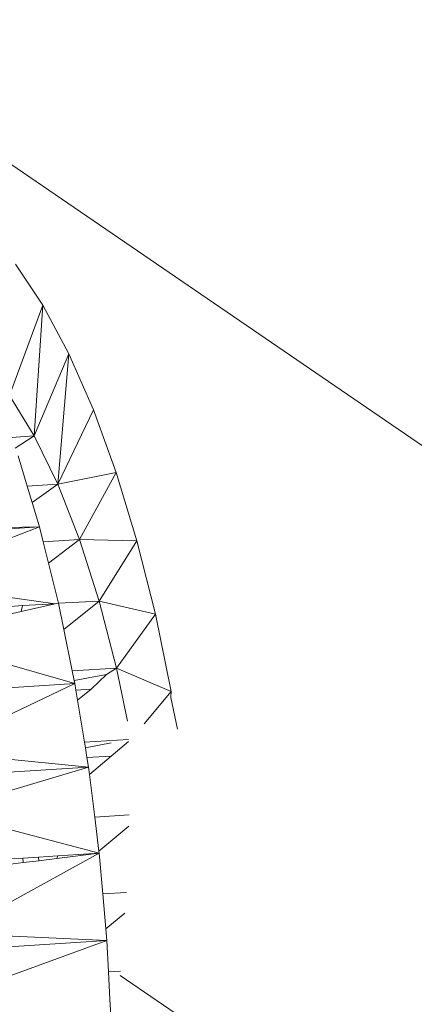
# Model space of a CAD drawing. Units: millimetres. Extents: x -4534 to 4839, y -3372 to 2980.
# Drawn here: x -318 to -307, y 2488 to 2514 of the extents above; entities that cross this region are included whole.
import ezdxf

# ---------------------------------------------------------------- set-up
doc = ezdxf.new("R2010")
doc.units = ezdxf.units.MM
doc.layers.add('Toestel 2D', color=7, linetype='Continuous', lineweight=20)

# ---------------------------------------------------------------- blocks, each defined once
blk = doc.blocks.new('BG-8132-5-RB')
at = {"layer": 'Toestel 2D'}
for p, q in [((-268.782, 2476.472), (-665.717, 2747.719)), ((-316.999, 2506.347), (-317.706, 2507.407)), ((-316.999, 2506.347), (-317.863, 2504.012)), ((-316.999, 2506.347), (-317.221, 2502.965)), ((-316.324, 2505.085), (-316.999, 2506.347)), ((-316.324, 2505.085), (-317.221, 2502.965)), ((-316.324, 2505.085), (-316.614, 2501.717)), ((-315.688, 2503.638), (-316.324, 2505.085)), ((-317.221, 2502.965), (-317.863, 2504.012)), ((-315.688, 2503.638), (-316.614, 2501.717)), ((-315.098, 2502.022), (-315.688, 2503.638)), ((-317.221, 2502.965), (-317.812, 2502.928)), ((-317.221, 2502.965), (-317.712, 2502.649)), ((-316.614, 2501.717), (-317.221, 2502.965)), ((-317.404, 2501.667), (-317.639, 2502.448)), ((-315.098, 2502.022), (-316.614, 2501.717)), ((-315.098, 2502.022), (-316.052, 2500.287)), ((-314.563, 2500.255), (-315.098, 2502.022)), ((-316.614, 2501.717), (-317.404, 2501.667)), ((-317.277, 2501.245), (-317.404, 2501.667)), ((-316.614, 2501.717), (-317.277, 2501.245)), ((-316.052, 2500.287), (-316.614, 2501.717)), ((-317.086, 2500.611), (-317.277, 2501.245)), ((-320.745, 2499.204), (-317.086, 2500.611)), ((-317.988, 2500.553), (-317.086, 2500.611)), ((-317.979, 2500.601), (-317.086, 2500.611)), ((-316.99, 2500.228), (-317.086, 2500.611)), ((-316.052, 2500.287), (-316.99, 2500.228)), ((-316.052, 2500.287), (-316.852, 2499.674)), ((-315.543, 2498.695), (-316.052, 2500.287)), ((-314.563, 2500.255), (-316.052, 2500.287)), ((-315.543, 2498.695), (-314.563, 2500.255)), ((-314.087, 2498.359), (-314.563, 2500.255)), ((-316.852, 2499.674), (-316.99, 2500.228)), ((-316.594, 2498.643), (-316.852, 2499.674)), ((-320.745, 2499.204), (-316.684, 2498.623)), ((-317.525, 2498.583), (-318.362, 2498.517)), ((-317.559, 2498.427), (-316.684, 2498.623)), ((-317.525, 2498.583), (-317.559, 2498.427)), ((-316.684, 2498.623), (-317.525, 2498.583)), ((-316.684, 2498.623), (-316.594, 2498.643)), ((-315.543, 2498.695), (-316.594, 2498.643)), ((-316.455, 2497.961), (-316.594, 2498.643)), ((-315.543, 2498.695), (-316.455, 2497.961)), ((-315.094, 2496.966), (-315.543, 2498.695)), ((-314.087, 2498.359), (-315.543, 2498.695)), ((-318.296, 2498.261), (-317.559, 2498.427)), ((-314.087, 2498.359), (-315.094, 2496.966)), ((-313.676, 2496.357), (-314.087, 2498.359)), ((-316.237, 2496.893), (-316.455, 2497.961)), ((-320.42, 2497.785), (-316.17, 2496.566)), ((-315.094, 2496.966), (-316.237, 2496.893)), ((-315.353, 2496.8), (-315.094, 2496.966)), ((-314.81, 2495.596), (-315.094, 2496.966)), ((-313.676, 2496.357), (-315.094, 2496.966)), ((-316.187, 2496.646), (-316.237, 2496.893)), ((-316.187, 2496.646), (-315.353, 2496.8)), ((-315.749, 2496.423), (-315.353, 2496.8)), ((-320.129, 2496.316), (-316.17, 2496.566)), ((-316.17, 2496.566), (-319.873, 2494.805)), ((-316.17, 2496.566), (-316.187, 2496.646)), ((-316.143, 2496.398), (-316.17, 2496.566)), ((-316.143, 2496.398), (-315.749, 2496.423)), ((-316.099, 2496.133), (-316.143, 2496.398)), ((-316.099, 2496.133), (-315.749, 2496.423)), ((-313.676, 2496.357), (-314.376, 2495.524)), ((-313.688, 2496.208), (-313.676, 2496.357)), ((-313.517, 2495.382), (-313.688, 2496.208)), ((-315.921, 2495.047), (-316.099, 2496.133)), ((-314.783, 2495.119), (-315.921, 2495.047)), ((-315.898, 2494.903), (-315.921, 2495.047)), ((-315.898, 2494.903), (-315.232, 2495.031)), ((-315.857, 2494.65), (-315.898, 2494.903)), ((-314.782, 2495.064), (-315.228, 2494.69)), ((-319.873, 2494.805), (-315.816, 2494.404)), ((-315.228, 2494.69), (-315.857, 2494.65)), ((-315.816, 2494.404), (-315.857, 2494.65)), ((-315.228, 2494.69), (-315.793, 2494.216)), ((-315.816, 2494.404), (-319.78, 2494.15)), ((-315.816, 2494.404), (-319.654, 2493.26)), ((-315.793, 2494.216), (-315.816, 2494.404)), ((-315.656, 2493.115), (-315.793, 2494.216)), ((-315.539, 2492.181), (-319.654, 2493.26)), ((-314.765, 2493.171), (-315.656, 2493.115)), ((-315.546, 2492.236), (-315.656, 2493.115)), ((-314.775, 2492.882), (-315.546, 2492.236)), ((-319.331, 2490.104), (-315.539, 2492.181)), ((-317.112, 2492.081), (-316.612, 2492.113)), ((-316.636, 2492.044), (-315.539, 2492.181)), ((-316.612, 2492.113), (-316.636, 2492.044)), ((-316.612, 2492.113), (-315.539, 2492.181)), ((-315.539, 2492.181), (-315.546, 2492.236)), ((-315.446, 2491.127), (-315.539, 2492.181)), ((-318.834, 2491.77), (-317.505, 2491.936)), ((-318.538, 2491.991), (-317.519, 2492.056)), ((-317.519, 2492.056), (-317.112, 2492.081)), ((-317.505, 2491.936), (-317.519, 2492.056)), ((-317.505, 2491.936), (-317.1, 2491.986)), ((-317.1, 2491.986), (-317.112, 2492.081)), ((-317.1, 2491.986), (-316.636, 2492.044)), ((-314.834, 2491.166), (-315.446, 2491.127)), ((-315.367, 2490.223), (-315.446, 2491.127)), ((-314.875, 2490.627), (-315.367, 2490.223)), ((-319.331, 2490.104), (-315.34, 2489.923)), ((-315.34, 2489.923), (-315.367, 2490.223)), ((-315.34, 2489.923), (-319.303, 2489.672)), ((-315.34, 2489.923), (-319.229, 2488.511)), ((-315.298, 2489.111), (-315.34, 2489.923)), ((-314.99, 2489.131), (-315.298, 2489.111)), ((-315.262, 2488.411), (-315.298, 2489.111)), ((-315.002, 2489.023), (-271.455, 2459.293)), ((-315.222, 2487.654), (-315.262, 2488.411))]:
    blk.add_line(p, q, dxfattribs=at)

msp = doc.modelspace()

# ---------------------------------------------------------------- block references
msp.add_blockref('BG-8132-5-RB', (0, 0))

doc.saveas('drawing.dxf')
